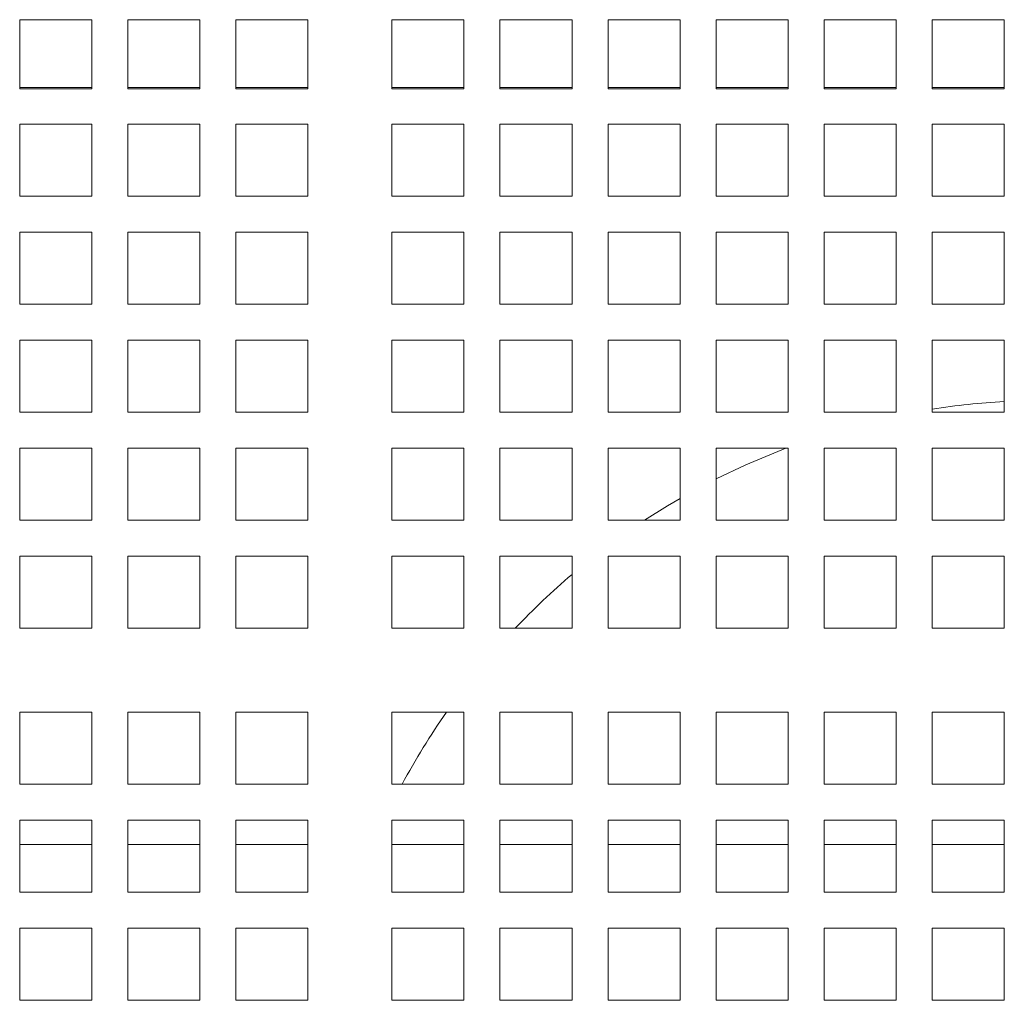
# Model space of a CAD drawing. Units: inches. Extents: x 0.1 to 8.5, y 0.3 to 10.8.
# Drawn here: x 2.1 to 2.3, y 6 to 6.2 of the extents above; entities that cross this region are included whole.
import ezdxf

# ---------------------------------------------------------------- set-up
doc = ezdxf.new("R2010")
doc.units = ezdxf.units.IN
doc.header["$MEASUREMENT"] = 0

msp = doc.modelspace()

# ---------------------------------------------------------------- linework, layer by layer
at = {"color": 7, "linetype": 'Continuous', "lineweight": 0}
for p, q in [((2.085154009015663, 6.239618663259268), (2.103904011080706, 6.239618663259268)), ((2.085154009015663, 6.221603423372856), (2.085154009015663, 6.239618663259268)), ((2.103904011080706, 6.239618663259268), (2.103904011080706, 6.221603423372856)), ((2.113279012113227, 6.239618663259268), (2.13202901417827, 6.239618663259268)), ((2.113279012113227, 6.221603423372856), (2.113279012113227, 6.239618663259268)), ((2.13202901417827, 6.239618663259268), (2.13202901417827, 6.221603423372856)), ((2.141404015210791, 6.239618663259268), (2.160154017275834, 6.239618663259268)), ((2.141404015210791, 6.221603423372856), (2.141404015210791, 6.239618663259268)), ((2.160154017275834, 6.239618663259268), (2.160154017275834, 6.221603423372856)), ((2.182029009907386, 6.239618663259268), (2.200779011972429, 6.239618663259268)), ((2.182029009907386, 6.221603423372856), (2.182029009907386, 6.239618663259268)), ((2.200779011972429, 6.239618663259268), (2.200779011972429, 6.221603423372856)), ((2.21015401300495, 6.239618663259268), (2.228904015069993, 6.239618663259268)), ((2.21015401300495, 6.221603423372856), (2.21015401300495, 6.239618663259268)), ((2.228904015069993, 6.239618663259268), (2.228904015069993, 6.221603423372856)), ((2.238279016102515, 6.239618663259268), (2.257029018167557, 6.239618663259268)), ((2.238279016102515, 6.221603423372856), (2.238279016102515, 6.239618663259268)), ((2.257029018167557, 6.239618663259268), (2.257029018167557, 6.221603423372856)), ((2.266404019200079, 6.239618663259268), (2.285154021265122, 6.239618663259268)), ((2.266404019200079, 6.221603423372856), (2.266404019200079, 6.239618663259268)), ((2.285154021265122, 6.239618663259268), (2.285154021265122, 6.221603423372856)), ((2.294529022297643, 6.239618663259268), (2.313279024362686, 6.239618663259268)), ((2.294529022297643, 6.221603423372856), (2.294529022297643, 6.239618663259268)), ((2.313279024362686, 6.239618663259268), (2.313279024362686, 6.221603423372856)), ((2.322654025395207, 6.239618663259268), (2.34140402746025, 6.239618663259268)), ((2.322654025395207, 6.221603423372856), (2.322654025395207, 6.239618663259268)), ((2.34140402746025, 6.239618663259268), (2.34140402746025, 6.221603423372856)), ((2.103904011080706, 6.222004522739323), (2.085154009015663, 6.222004522739323)), ((2.13202901417827, 6.222004522739323), (2.113279012113227, 6.222004522739323)), ((2.160154017275834, 6.222004522739323), (2.141404015210791, 6.222004522739323)), ((2.200779011972429, 6.222004522739323), (2.182029009907386, 6.222004522739323)), ((2.228904015069993, 6.222004522739323), (2.21015401300495, 6.222004522739323)), ((2.257029018167557, 6.222004522739323), (2.238279016102515, 6.222004522739323)), ((2.285154021265122, 6.222004522739323), (2.266404019200079, 6.222004522739323)), ((2.313279024362686, 6.222004522739323), (2.294529022297643, 6.222004522739323)), ((2.34140402746025, 6.222004522739323), (2.322654025395207, 6.222004522739323)), ((2.103904011080706, 6.221603423372856), (2.085154009015663, 6.221603423372856)), ((2.13202901417827, 6.221603423372856), (2.113279012113227, 6.221603423372856)), ((2.160154017275834, 6.221603423372856), (2.141404015210791, 6.221603423372856)), ((2.200779011972429, 6.221603423372856), (2.182029009907386, 6.221603423372856)), ((2.228904015069993, 6.221603423372856), (2.21015401300495, 6.221603423372856)), ((2.257029018167557, 6.221603423372856), (2.238279016102515, 6.221603423372856)), ((2.285154021265122, 6.221603423372856), (2.266404019200079, 6.221603423372856)), ((2.313279024362686, 6.221603423372856), (2.294529022297643, 6.221603423372856)), ((2.34140402746025, 6.221603423372856), (2.322654025395207, 6.221603423372856)), ((2.085154009015663, 6.212420964116076), (2.103904011080706, 6.212420964116076)), ((2.085154009015663, 6.210864408764203), (2.085154009015663, 6.212420964116076)), ((2.103904011080706, 6.212420964116076), (2.103904011080706, 6.210864408764203)), ((2.113279012113227, 6.212420964116076), (2.13202901417827, 6.212420964116076)), ((2.113279012113227, 6.210864408764203), (2.113279012113227, 6.212420964116076)), ((2.13202901417827, 6.212420964116076), (2.13202901417827, 6.210864408764203)), ((2.141404015210791, 6.212420964116076), (2.160154017275834, 6.212420964116076)), ((2.141404015210791, 6.210864408764203), (2.141404015210791, 6.212420964116076)), ((2.160154017275834, 6.212420964116076), (2.160154017275834, 6.210864408764203)), ((2.182029009907386, 6.212420964116076), (2.200779011972429, 6.212420964116076)), ((2.182029009907386, 6.210864408764203), (2.182029009907386, 6.212420964116076)), ((2.200779011972429, 6.212420964116076), (2.200779011972429, 6.210864408764203)), ((2.21015401300495, 6.212420964116076), (2.228904015069993, 6.212420964116076)), ((2.21015401300495, 6.210864408764203), (2.21015401300495, 6.212420964116076)), ((2.228904015069993, 6.212420964116076), (2.228904015069993, 6.210864408764203)), ((2.238279016102515, 6.212420964116076), (2.257029018167557, 6.212420964116076)), ((2.238279016102515, 6.210864408764203), (2.238279016102515, 6.212420964116076)), ((2.257029018167557, 6.212420964116076), (2.257029018167557, 6.210864408764203)), ((2.266404019200079, 6.212420964116076), (2.285154021265122, 6.212420964116076)), ((2.266404019200079, 6.210864408764203), (2.266404019200079, 6.212420964116076)), ((2.285154021265122, 6.212420964116076), (2.285154021265122, 6.210864408764203)), ((2.294529022297643, 6.212420964116076), (2.313279024362686, 6.212420964116076)), ((2.294529022297643, 6.210864408764203), (2.294529022297643, 6.212420964116076)), ((2.313279024362686, 6.212420964116076), (2.313279024362686, 6.210864408764203)), ((2.322654025395207, 6.212420964116076), (2.34140402746025, 6.212420964116076)), ((2.322654025395207, 6.210864408764203), (2.322654025395207, 6.212420964116076)), ((2.34140402746025, 6.212420964116076), (2.34140402746025, 6.210864408764203)), ((2.085154009015663, 6.193700104381046), (2.085154009015663, 6.210864408764203)), ((2.103904011080706, 6.210864408764203), (2.103904011080706, 6.193700104381046)), ((2.113279012113227, 6.193700104381046), (2.113279012113227, 6.210864408764203)), ((2.13202901417827, 6.210864408764203), (2.13202901417827, 6.193700104381046)), ((2.141404015210791, 6.193700104381046), (2.141404015210791, 6.210864408764203)), ((2.160154017275834, 6.210864408764203), (2.160154017275834, 6.193700104381046)), ((2.182029009907386, 6.193700104381046), (2.182029009907386, 6.210864408764203)), ((2.200779011972429, 6.210864408764203), (2.200779011972429, 6.193700104381046)), ((2.21015401300495, 6.193700104381046), (2.21015401300495, 6.210864408764203)), ((2.228904015069993, 6.210864408764203), (2.228904015069993, 6.193700104381046)), ((2.238279016102515, 6.193700104381046), (2.238279016102515, 6.210864408764203)), ((2.257029018167557, 6.210864408764203), (2.257029018167557, 6.193700104381046)), ((2.266404019200079, 6.193700104381046), (2.266404019200079, 6.210864408764203)), ((2.285154021265122, 6.210864408764203), (2.285154021265122, 6.193700104381046)), ((2.294529022297643, 6.193700104381046), (2.294529022297643, 6.210864408764203)), ((2.313279024362686, 6.210864408764203), (2.313279024362686, 6.193700104381046)), ((2.322654025395207, 6.193700104381046), (2.322654025395207, 6.210864408764203)), ((2.34140402746025, 6.210864408764203), (2.34140402746025, 6.193700104381046)), ((2.103904011080706, 6.193700104381046), (2.085154009015663, 6.193700104381046)), ((2.13202901417827, 6.193700104381046), (2.113279012113227, 6.193700104381046)), ((2.160154017275834, 6.193700104381046), (2.141404015210791, 6.193700104381046)), ((2.200779011972429, 6.193700104381046), (2.182029009907386, 6.193700104381046)), ((2.228904015069993, 6.193700104381046), (2.21015401300495, 6.193700104381046)), ((2.257029018167557, 6.193700104381046), (2.238279016102515, 6.193700104381046)), ((2.285154021265122, 6.193700104381046), (2.266404019200079, 6.193700104381046)), ((2.313279024362686, 6.193700104381046), (2.294529022297643, 6.193700104381046)), ((2.34140402746025, 6.193700104381046), (2.322654025395207, 6.193700104381046)), ((2.085154009015663, 6.165575101283482), (2.085154009015663, 6.184325103348524)), ((2.085154009015663, 6.184325103348524), (2.103904011080706, 6.184325103348524)), ((2.103904011080706, 6.184325103348524), (2.103904011080706, 6.165575101283482)), ((2.113279012113227, 6.165575101283482), (2.113279012113227, 6.184325103348524)), ((2.113279012113227, 6.184325103348524), (2.13202901417827, 6.184325103348524)), ((2.13202901417827, 6.184325103348524), (2.13202901417827, 6.165575101283482)), ((2.141404015210791, 6.165575101283482), (2.141404015210791, 6.184325103348524)), ((2.141404015210791, 6.184325103348524), (2.160154017275834, 6.184325103348524)), ((2.160154017275834, 6.184325103348524), (2.160154017275834, 6.165575101283482)), ((2.182029009907386, 6.165575101283482), (2.182029009907386, 6.184325103348524)), ((2.182029009907386, 6.184325103348524), (2.200779011972429, 6.184325103348524)), ((2.200779011972429, 6.184325103348524), (2.200779011972429, 6.165575101283482)), ((2.21015401300495, 6.165575101283482), (2.21015401300495, 6.184325103348524)), ((2.21015401300495, 6.184325103348524), (2.228904015069993, 6.184325103348524)), ((2.228904015069993, 6.184325103348524), (2.228904015069993, 6.165575101283482)), ((2.238279016102515, 6.165575101283482), (2.238279016102515, 6.184325103348524)), ((2.238279016102515, 6.184325103348524), (2.257029018167557, 6.184325103348524)), ((2.257029018167557, 6.184325103348524), (2.257029018167557, 6.165575101283482)), ((2.266404019200079, 6.165575101283482), (2.266404019200079, 6.184325103348524)), ((2.266404019200079, 6.184325103348524), (2.285154021265122, 6.184325103348524)), ((2.285154021265122, 6.184325103348524), (2.285154021265122, 6.165575101283482)), ((2.294529022297643, 6.165575101283482), (2.294529022297643, 6.184325103348524)), ((2.294529022297643, 6.184325103348524), (2.313279024362686, 6.184325103348524)), ((2.313279024362686, 6.184325103348524), (2.313279024362686, 6.165575101283482)), ((2.322654025395207, 6.165575101283482), (2.322654025395207, 6.184325103348524)), ((2.322654025395207, 6.184325103348524), (2.34140402746025, 6.184325103348524)), ((2.34140402746025, 6.184325103348524), (2.34140402746025, 6.165575101283482)), ((2.103904011080706, 6.165575101283482), (2.085154009015663, 6.165575101283482)), ((2.13202901417827, 6.165575101283482), (2.113279012113227, 6.165575101283482)), ((2.160154017275834, 6.165575101283482), (2.141404015210791, 6.165575101283482)), ((2.200779011972429, 6.165575101283482), (2.182029009907386, 6.165575101283482)), ((2.228904015069993, 6.165575101283482), (2.21015401300495, 6.165575101283482)), ((2.257029018167557, 6.165575101283482), (2.238279016102515, 6.165575101283482)), ((2.285154021265122, 6.165575101283482), (2.266404019200079, 6.165575101283482)), ((2.313279024362686, 6.165575101283482), (2.294529022297643, 6.165575101283482)), ((2.34140402746025, 6.165575101283482), (2.322654025395207, 6.165575101283482)), ((2.085154009015663, 6.137450098185917), (2.085154009015663, 6.15620010025096)), ((2.085154009015663, 6.15620010025096), (2.103904011080706, 6.15620010025096)), ((2.103904011080706, 6.15620010025096), (2.103904011080706, 6.137450098185917)), ((2.113279012113227, 6.137450098185917), (2.113279012113227, 6.15620010025096)), ((2.113279012113227, 6.15620010025096), (2.13202901417827, 6.15620010025096)), ((2.13202901417827, 6.15620010025096), (2.13202901417827, 6.137450098185917)), ((2.141404015210791, 6.137450098185917), (2.141404015210791, 6.15620010025096)), ((2.141404015210791, 6.15620010025096), (2.160154017275834, 6.15620010025096)), ((2.160154017275834, 6.15620010025096), (2.160154017275834, 6.137450098185917)), ((2.182029009907386, 6.137450098185917), (2.182029009907386, 6.15620010025096)), ((2.182029009907386, 6.15620010025096), (2.200779011972429, 6.15620010025096)), ((2.200779011972429, 6.15620010025096), (2.200779011972429, 6.137450098185917)), ((2.21015401300495, 6.137450098185917), (2.21015401300495, 6.15620010025096)), ((2.21015401300495, 6.15620010025096), (2.228904015069993, 6.15620010025096)), ((2.228904015069993, 6.15620010025096), (2.228904015069993, 6.137450098185917)), ((2.238279016102515, 6.137450098185917), (2.238279016102515, 6.15620010025096)), ((2.238279016102515, 6.15620010025096), (2.257029018167557, 6.15620010025096)), ((2.257029018167557, 6.15620010025096), (2.257029018167557, 6.137450098185917)), ((2.266404019200079, 6.137450098185917), (2.266404019200079, 6.15620010025096)), ((2.266404019200079, 6.15620010025096), (2.285154021265122, 6.15620010025096)), ((2.285154021265122, 6.15620010025096), (2.285154021265122, 6.137450098185917)), ((2.294529022297643, 6.137450098185917), (2.294529022297643, 6.15620010025096)), ((2.294529022297643, 6.15620010025096), (2.313279024362686, 6.15620010025096)), ((2.313279024362686, 6.15620010025096), (2.313279024362686, 6.137450098185917)), ((2.322654025395207, 6.137450098185917), (2.322654025395207, 6.15620010025096)), ((2.322654025395207, 6.15620010025096), (2.34140402746025, 6.15620010025096)), ((2.34140402746025, 6.15620010025096), (2.34140402746025, 6.137450098185917)), ((2.103904011080706, 6.137450098185917), (2.085154009015663, 6.137450098185917)), ((2.13202901417827, 6.137450098185917), (2.113279012113227, 6.137450098185917)), ((2.160154017275834, 6.137450098185917), (2.141404015210791, 6.137450098185917)), ((2.200779011972429, 6.137450098185917), (2.182029009907386, 6.137450098185917)), ((2.228904015069993, 6.137450098185917), (2.21015401300495, 6.137450098185917)), ((2.257029018167557, 6.137450098185917), (2.238279016102515, 6.137450098185917)), ((2.285154021265122, 6.137450098185917), (2.266404019200079, 6.137450098185917)), ((2.313279024362686, 6.137450098185917), (2.294529022297643, 6.137450098185917)), ((2.34140402746025, 6.137450098185917), (2.322654025395207, 6.137450098185917)), ((2.085154009015663, 6.109325095088352), (2.085154009015663, 6.128075097153395)), ((2.085154009015663, 6.128075097153395), (2.103904011080706, 6.128075097153395)), ((2.103904011080706, 6.128075097153395), (2.103904011080706, 6.109325095088352)), ((2.113279012113227, 6.109325095088352), (2.113279012113227, 6.128075097153395)), ((2.113279012113227, 6.128075097153395), (2.13202901417827, 6.128075097153395)), ((2.13202901417827, 6.128075097153395), (2.13202901417827, 6.109325095088352)), ((2.141404015210791, 6.109325095088352), (2.141404015210791, 6.128075097153395)), ((2.141404015210791, 6.128075097153395), (2.160154017275834, 6.128075097153395)), ((2.160154017275834, 6.128075097153395), (2.160154017275834, 6.109325095088352)), ((2.182029009907386, 6.109325095088352), (2.182029009907386, 6.128075097153395)), ((2.182029009907386, 6.128075097153395), (2.200779011972429, 6.128075097153395)), ((2.200779011972429, 6.128075097153395), (2.200779011972429, 6.109325095088352)), ((2.21015401300495, 6.109325095088352), (2.21015401300495, 6.128075097153395)), ((2.21015401300495, 6.128075097153395), (2.228904015069993, 6.128075097153395)), ((2.228904015069993, 6.128075097153395), (2.228904015069993, 6.109325095088352)), ((2.238279016102515, 6.109325095088352), (2.238279016102515, 6.128075097153395)), ((2.238279016102515, 6.128075097153395), (2.257029018167557, 6.128075097153395)), ((2.257029018167557, 6.128075097153395), (2.257029018167557, 6.109325095088352)), ((2.266404019200079, 6.109325095088352), (2.266404019200079, 6.128075097153395)), ((2.266404019200079, 6.128075097153395), (2.285154021265122, 6.128075097153395)), ((2.285154021265122, 6.128075097153395), (2.285154021265122, 6.109325095088352)), ((2.294529022297643, 6.109325095088352), (2.294529022297643, 6.128075097153395)), ((2.294529022297643, 6.128075097153395), (2.313279024362686, 6.128075097153395)), ((2.313279024362686, 6.128075097153395), (2.313279024362686, 6.109325095088352)), ((2.322654025395207, 6.109325095088352), (2.322654025395207, 6.128075097153395)), ((2.322654025395207, 6.128075097153395), (2.34140402746025, 6.128075097153395)), ((2.34140402746025, 6.128075097153395), (2.34140402746025, 6.109325095088352)), ((2.103904011080706, 6.109325095088352), (2.085154009015663, 6.109325095088352)), ((2.13202901417827, 6.109325095088352), (2.113279012113227, 6.109325095088352)), ((2.160154017275834, 6.109325095088352), (2.141404015210791, 6.109325095088352)), ((2.200779011972429, 6.109325095088352), (2.182029009907386, 6.109325095088352)), ((2.228904015069993, 6.109325095088352), (2.21015401300495, 6.109325095088352)), ((2.257029018167557, 6.109325095088352), (2.238279016102515, 6.109325095088352)), ((2.285154021265122, 6.109325095088352), (2.266404019200079, 6.109325095088352)), ((2.313279024362686, 6.109325095088352), (2.294529022297643, 6.109325095088352)), ((2.34140402746025, 6.109325095088352), (2.322654025395207, 6.109325095088352)), ((2.085154009015663, 6.081200091990788), (2.085154009015663, 6.099950094055831)), ((2.085154009015663, 6.099950094055831), (2.103904011080706, 6.099950094055831)), ((2.103904011080706, 6.099950094055831), (2.103904011080706, 6.081200091990788)), ((2.113279012113227, 6.081200091990788), (2.113279012113227, 6.099950094055831)), ((2.113279012113227, 6.099950094055831), (2.13202901417827, 6.099950094055831)), ((2.13202901417827, 6.099950094055831), (2.13202901417827, 6.081200091990788)), ((2.141404015210791, 6.081200091990788), (2.141404015210791, 6.099950094055831)), ((2.141404015210791, 6.099950094055831), (2.160154017275834, 6.099950094055831)), ((2.160154017275834, 6.099950094055831), (2.160154017275834, 6.081200091990788)), ((2.182029009907386, 6.081200091990788), (2.182029009907386, 6.099950094055831)), ((2.182029009907386, 6.099950094055831), (2.200779011972429, 6.099950094055831)), ((2.200779011972429, 6.099950094055831), (2.200779011972429, 6.081200091990788)), ((2.21015401300495, 6.081200091990788), (2.21015401300495, 6.099950094055831)), ((2.21015401300495, 6.099950094055831), (2.228904015069993, 6.099950094055831)), ((2.228904015069993, 6.099950094055831), (2.228904015069993, 6.081200091990788)), ((2.238279016102515, 6.081200091990788), (2.238279016102515, 6.099950094055831)), ((2.238279016102515, 6.099950094055831), (2.257029018167557, 6.099950094055831)), ((2.257029018167557, 6.099950094055831), (2.257029018167557, 6.081200091990788)), ((2.266404019200079, 6.081200091990788), (2.266404019200079, 6.099950094055831)), ((2.266404019200079, 6.099950094055831), (2.285154021265122, 6.099950094055831)), ((2.285154021265122, 6.099950094055831), (2.285154021265122, 6.081200091990788)), ((2.294529022297643, 6.081200091990788), (2.294529022297643, 6.099950094055831)), ((2.294529022297643, 6.099950094055831), (2.313279024362686, 6.099950094055831)), ((2.313279024362686, 6.099950094055831), (2.313279024362686, 6.081200091990788)), ((2.322654025395207, 6.081200091990788), (2.322654025395207, 6.099950094055831)), ((2.322654025395207, 6.099950094055831), (2.34140402746025, 6.099950094055831)), ((2.34140402746025, 6.099950094055831), (2.34140402746025, 6.081200091990788)), ((2.103904011080706, 6.081200091990788), (2.085154009015663, 6.081200091990788)), ((2.13202901417827, 6.081200091990788), (2.113279012113227, 6.081200091990788)), ((2.160154017275834, 6.081200091990788), (2.141404015210791, 6.081200091990788)), ((2.200779011972429, 6.081200091990788), (2.182029009907386, 6.081200091990788)), ((2.228904015069993, 6.081200091990788), (2.21015401300495, 6.081200091990788)), ((2.257029018167557, 6.081200091990788), (2.238279016102515, 6.081200091990788)), ((2.285154021265122, 6.081200091990788), (2.266404019200079, 6.081200091990788)), ((2.313279024362686, 6.081200091990788), (2.294529022297643, 6.081200091990788)), ((2.34140402746025, 6.081200091990788), (2.322654025395207, 6.081200091990788)), ((2.085154009015663, 6.040575097294194), (2.085154009015663, 6.059325099359237)), ((2.085154009015663, 6.059325099359237), (2.103904011080706, 6.059325099359237)), ((2.103904011080706, 6.059325099359237), (2.103904011080706, 6.040575097294194)), ((2.113279012113227, 6.040575097294194), (2.113279012113227, 6.059325099359237)), ((2.113279012113227, 6.059325099359237), (2.13202901417827, 6.059325099359237)), ((2.13202901417827, 6.059325099359237), (2.13202901417827, 6.040575097294194)), ((2.141404015210791, 6.040575097294194), (2.141404015210791, 6.059325099359237)), ((2.141404015210791, 6.059325099359237), (2.160154017275834, 6.059325099359237)), ((2.160154017275834, 6.059325099359237), (2.160154017275834, 6.040575097294194)), ((2.182029009907386, 6.040575097294194), (2.182029009907386, 6.059325099359237)), ((2.182029009907386, 6.059325099359237), (2.200779011972429, 6.059325099359237)), ((2.200779011972429, 6.059325099359237), (2.200779011972429, 6.040575097294194)), ((2.21015401300495, 6.040575097294194), (2.21015401300495, 6.059325099359237)), ((2.21015401300495, 6.059325099359237), (2.228904015069993, 6.059325099359237)), ((2.228904015069993, 6.059325099359237), (2.228904015069993, 6.040575097294194)), ((2.238279016102515, 6.040575097294194), (2.238279016102515, 6.059325099359237)), ((2.238279016102515, 6.059325099359237), (2.257029018167557, 6.059325099359237)), ((2.257029018167557, 6.059325099359237), (2.257029018167557, 6.040575097294194)), ((2.266404019200079, 6.040575097294194), (2.266404019200079, 6.059325099359237)), ((2.266404019200079, 6.059325099359237), (2.285154021265122, 6.059325099359237)), ((2.285154021265122, 6.059325099359237), (2.285154021265122, 6.040575097294194)), ((2.294529022297643, 6.040575097294194), (2.294529022297643, 6.059325099359237)), ((2.294529022297643, 6.059325099359237), (2.313279024362686, 6.059325099359237)), ((2.313279024362686, 6.059325099359237), (2.313279024362686, 6.040575097294194)), ((2.322654025395207, 6.040575097294194), (2.322654025395207, 6.059325099359237)), ((2.322654025395207, 6.059325099359237), (2.34140402746025, 6.059325099359237)), ((2.34140402746025, 6.059325099359237), (2.34140402746025, 6.040575097294194)), ((2.103904011080706, 6.040575097294194), (2.085154009015663, 6.040575097294194)), ((2.13202901417827, 6.040575097294194), (2.113279012113227, 6.040575097294194)), ((2.160154017275834, 6.040575097294194), (2.141404015210791, 6.040575097294194)), ((2.200779011972429, 6.040575097294194), (2.182029009907386, 6.040575097294194)), ((2.228904015069993, 6.040575097294194), (2.21015401300495, 6.040575097294194)), ((2.257029018167557, 6.040575097294194), (2.238279016102515, 6.040575097294194)), ((2.285154021265122, 6.040575097294194), (2.266404019200079, 6.040575097294194)), ((2.313279024362686, 6.040575097294194), (2.294529022297643, 6.040575097294194)), ((2.34140402746025, 6.040575097294194), (2.322654025395207, 6.040575097294194)), ((2.085154009015663, 6.012450094196629), (2.085154009015663, 6.031200096261672)), ((2.085154009015663, 6.031200096261672), (2.103904011080706, 6.031200096261672)), ((2.103904011080706, 6.031200096261672), (2.103904011080706, 6.012450094196629)), ((2.113279012113227, 6.012450094196629), (2.113279012113227, 6.031200096261672)), ((2.113279012113227, 6.031200096261672), (2.13202901417827, 6.031200096261672)), ((2.13202901417827, 6.031200096261672), (2.13202901417827, 6.012450094196629)), ((2.141404015210791, 6.012450094196629), (2.141404015210791, 6.031200096261672)), ((2.141404015210791, 6.031200096261672), (2.160154017275834, 6.031200096261672)), ((2.160154017275834, 6.031200096261672), (2.160154017275834, 6.012450094196629)), ((2.182029009907386, 6.012450094196629), (2.182029009907386, 6.031200096261672)), ((2.182029009907386, 6.031200096261672), (2.200779011972429, 6.031200096261672)), ((2.200779011972429, 6.031200096261672), (2.200779011972429, 6.012450094196629)), ((2.21015401300495, 6.012450094196629), (2.21015401300495, 6.031200096261672)), ((2.21015401300495, 6.031200096261672), (2.228904015069993, 6.031200096261672)), ((2.228904015069993, 6.031200096261672), (2.228904015069993, 6.012450094196629)), ((2.238279016102515, 6.012450094196629), (2.238279016102515, 6.031200096261672)), ((2.238279016102515, 6.031200096261672), (2.257029018167557, 6.031200096261672)), ((2.257029018167557, 6.031200096261672), (2.257029018167557, 6.012450094196629)), ((2.266404019200079, 6.012450094196629), (2.266404019200079, 6.031200096261672)), ((2.266404019200079, 6.031200096261672), (2.285154021265122, 6.031200096261672)), ((2.285154021265122, 6.031200096261672), (2.285154021265122, 6.012450094196629)), ((2.294529022297643, 6.012450094196629), (2.294529022297643, 6.031200096261672)), ((2.294529022297643, 6.031200096261672), (2.313279024362686, 6.031200096261672)), ((2.313279024362686, 6.031200096261672), (2.313279024362686, 6.012450094196629)), ((2.322654025395207, 6.012450094196629), (2.322654025395207, 6.031200096261672)), ((2.322654025395207, 6.031200096261672), (2.34140402746025, 6.031200096261672)), ((2.34140402746025, 6.031200096261672), (2.34140402746025, 6.012450094196629)), ((2.085154009015663, 6.024920965465394), (2.103904011080706, 6.024920965465394)), ((2.113279012113227, 6.024920965465394), (2.13202901417827, 6.024920965465394)), ((2.141404015210791, 6.024920965465394), (2.160154017275834, 6.024920965465394)), ((2.182029009907386, 6.024920965465394), (2.200779011972429, 6.024920965465394)), ((2.21015401300495, 6.024920965465394), (2.228904015069993, 6.024920965465394)), ((2.238279016102515, 6.024920965465394), (2.257029018167557, 6.024920965465394)), ((2.266404019200079, 6.024920965465394), (2.285154021265122, 6.024920965465394)), ((2.294529022297643, 6.024920965465394), (2.313279024362686, 6.024920965465394)), ((2.322654025395207, 6.024920965465394), (2.34140402746025, 6.024920965465394)), ((2.103904011080706, 6.012450094196629), (2.085154009015663, 6.012450094196629)), ((2.13202901417827, 6.012450094196629), (2.113279012113227, 6.012450094196629)), ((2.160154017275834, 6.012450094196629), (2.141404015210791, 6.012450094196629)), ((2.200779011972429, 6.012450094196629), (2.182029009907386, 6.012450094196629)), ((2.228904015069993, 6.012450094196629), (2.21015401300495, 6.012450094196629)), ((2.257029018167557, 6.012450094196629), (2.238279016102515, 6.012450094196629)), ((2.285154021265122, 6.012450094196629), (2.266404019200079, 6.012450094196629)), ((2.313279024362686, 6.012450094196629), (2.294529022297643, 6.012450094196629)), ((2.34140402746025, 6.012450094196629), (2.322654025395207, 6.012450094196629)), ((2.085154009015663, 5.984325098432314), (2.085154009015663, 6.003075096830733)), ((2.085154009015663, 6.003075096830733), (2.103904011080706, 6.003075096830733)), ((2.103904011080706, 6.003075096830733), (2.103904011080706, 5.984325098432314)), ((2.113279012113227, 5.984325098432314), (2.113279012113227, 6.003075096830733)), ((2.113279012113227, 6.003075096830733), (2.13202901417827, 6.003075096830733)), ((2.13202901417827, 6.003075096830733), (2.13202901417827, 5.984325098432314)), ((2.141404015210791, 5.984325098432314), (2.141404015210791, 6.003075096830733)), ((2.141404015210791, 6.003075096830733), (2.160154017275834, 6.003075096830733)), ((2.160154017275834, 6.003075096830733), (2.160154017275834, 5.984325098432314)), ((2.182029009907386, 5.984325098432314), (2.182029009907386, 6.003075096830733)), ((2.182029009907386, 6.003075096830733), (2.200779011972429, 6.003075096830733)), ((2.200779011972429, 6.003075096830733), (2.200779011972429, 5.984325098432314)), ((2.21015401300495, 5.984325098432314), (2.21015401300495, 6.003075096830733)), ((2.21015401300495, 6.003075096830733), (2.228904015069993, 6.003075096830733)), ((2.228904015069993, 6.003075096830733), (2.228904015069993, 5.984325098432314)), ((2.238279016102515, 5.984325098432314), (2.238279016102515, 6.003075096830733)), ((2.238279016102515, 6.003075096830733), (2.257029018167557, 6.003075096830733)), ((2.257029018167557, 6.003075096830733), (2.257029018167557, 5.984325098432314)), ((2.266404019200079, 5.984325098432314), (2.266404019200079, 6.003075096830733)), ((2.266404019200079, 6.003075096830733), (2.285154021265122, 6.003075096830733)), ((2.285154021265122, 6.003075096830733), (2.285154021265122, 5.984325098432314)), ((2.294529022297643, 5.984325098432314), (2.294529022297643, 6.003075096830733)), ((2.294529022297643, 6.003075096830733), (2.313279024362686, 6.003075096830733)), ((2.313279024362686, 6.003075096830733), (2.313279024362686, 5.984325098432314)), ((2.322654025395207, 5.984325098432314), (2.322654025395207, 6.003075096830733)), ((2.322654025395207, 6.003075096830733), (2.34140402746025, 6.003075096830733)), ((2.34140402746025, 6.003075096830733), (2.34140402746025, 5.984325098432314)), ((2.103904011080706, 5.984325098432314), (2.085154009015663, 5.984325098432314)), ((2.13202901417827, 5.984325098432314), (2.113279012113227, 5.984325098432314)), ((2.160154017275834, 5.984325098432314), (2.141404015210791, 5.984325098432314)), ((2.200779011972429, 5.984325098432314), (2.182029009907386, 5.984325098432314)), ((2.228904015069993, 5.984325098432314), (2.21015401300495, 5.984325098432314)), ((2.257029018167557, 5.984325098432314), (2.238279016102515, 5.984325098432314)), ((2.285154021265122, 5.984325098432314), (2.266404019200079, 5.984325098432314)), ((2.313279024362686, 5.984325098432314), (2.294529022297643, 5.984325098432314)), ((2.34140402746025, 5.984325098432314), (2.322654025395207, 5.984325098432314))]:
    msp.add_line(p, q, dxfattribs=at)
at = {"color": 7, "linetype": 'Continuous', "lineweight": 0, "flags": 128}
for points in [[(2.28452562052446, 6.128075097153395), (2.274106570219552, 6.123751868429036), (2.266404019200079, 6.120075710896321)], [(2.257029018167557, 6.115007057449839), (2.253724011013949, 6.113054272008583), (2.247803410075902, 6.109325095088352)]]:
    msp.add_lwpolyline(points, dxfattribs=at)
at = {"color": 7, "linetype": 'Continuous', "lineweight": 0}
for radius, start, end in [(0.1906249999999992, 93.28926922657828, 98.95958321465103), (0.1906249999999994, 130.3564581232563, 136.4744940790672), (0.1906249999999997, 144.9757336681469, 151.6040087377631)]:
    msp.add_arc((2.352341517322767, 5.949920964538474), radius, start, end, dxfattribs=at)

doc.saveas('drawing.dxf')
